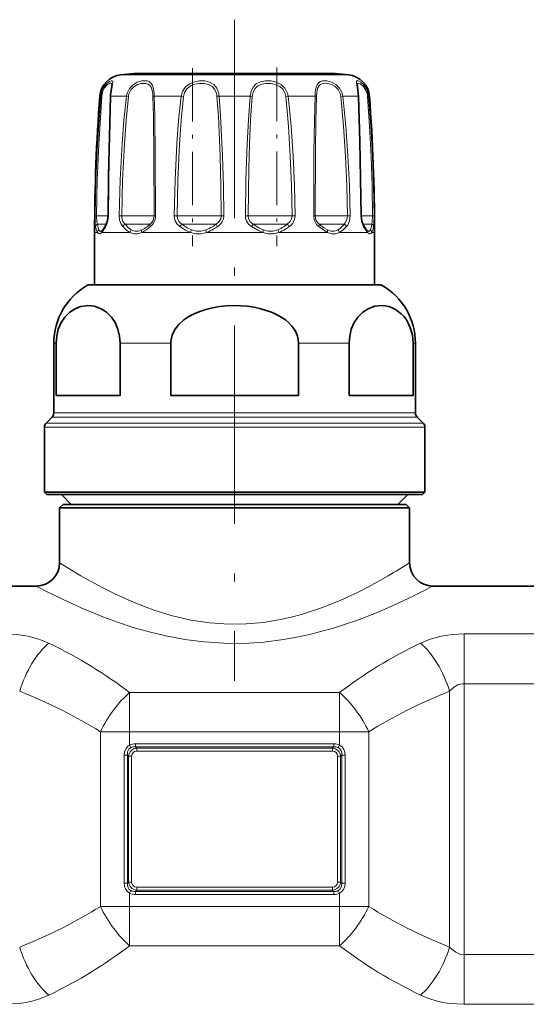
# Model space of a CAD drawing. Extents: x 0 to 420, y 0 to 297.
# Drawn here: x 113 to 128, y 122 to 150 of the extents above; entities that cross this region are included whole.
import ezdxf

# ---------------------------------------------------------------- set-up
doc = ezdxf.new("R2010")
doc.units = 0
doc.linetypes.add('DASHDOT', pattern=[18.5, 12, -3, 0.5, -3])

msp = doc.modelspace()

# ---------------------------------------------------------------- linework, layer by layer
at = {"color": 7, "linetype": 'DASHDOT', "lineweight": 13, "ltscale": 0.472651}
msp.add_line((119.221634, 150.378204), (119.221634, 131.472168), dxfattribs=at)
at = {"color": 7, "linetype": 'DASHDOT', "lineweight": 13, "ltscale": 0.127303}
msp.add_line((118.013809, 148.991486), (118.013809, 143.899353), dxfattribs=at)
at = {"color": 7, "linetype": 'DASHDOT', "lineweight": 13, "ltscale": 0.12786}
msp.add_line((120.429451, 149.011887), (120.429451, 143.897491), dxfattribs=at)
at = {"color": 7, "lineweight": 13}
for p, q in [((116.368309, 148.802704), (115.970284, 148.802704)), ((122.472977, 148.802704), (116.368309, 148.802704)), ((115.37059, 148.19014), (115.396416, 148.19014)), ((115.686295, 148.19014), (115.842026, 148.19014)), ((116.1315, 148.19014), (115.842026, 148.19014)), ((116.1315, 148.19014), (116.185173, 148.182495)), ((116.923462, 148.19014), (117.694588, 148.19014)), ((117.694588, 148.19014), (117.759552, 148.182495)), ((118.776413, 148.19014), (119.66684, 148.19014)), ((120.748672, 148.19014), (120.683708, 148.182495)), ((120.748672, 148.19014), (121.519798, 148.19014)), ((122.311752, 148.19014), (122.258087, 148.182495)), ((122.311752, 148.19014), (122.756966, 148.19014)), ((123.046844, 148.19014), (123.072662, 148.19014)), ((115.235687, 144.767319), (115.2789, 144.766388)), ((115.605927, 144.766388), (115.2789, 144.766388)), ((115.615768, 144.767319), (115.605965, 144.766907)), ((115.923637, 144.767319), (115.998459, 144.766388)), ((116.881348, 144.766388), (115.998459, 144.766388)), ((116.881348, 144.766388), (116.918854, 144.766388)), ((116.962044, 144.767319), (116.918854, 144.766388)), ((117.495277, 144.767319), (117.581673, 144.766388)), ((118.704033, 144.766388), (117.581673, 144.766388)), ((118.704033, 144.766388), (118.838951, 144.766388)), ((118.913765, 144.767319), (118.838951, 144.766388)), ((119.529495, 144.767319), (119.604309, 144.766388)), ((120.665405, 144.766388), (119.604309, 144.766388)), ((120.665405, 144.766388), (120.861588, 144.766388)), ((120.947983, 144.767319), (120.861588, 144.766388)), ((121.481216, 144.767319), (121.524406, 144.766388)), ((122.239922, 144.766388), (121.524399, 144.766388)), ((122.239922, 144.766388), (122.444801, 144.766388)), ((122.519623, 144.767319), (122.444801, 144.766388)), ((122.827484, 144.767319), (122.837296, 144.766907)), ((123.005692, 144.766388), (122.837296, 144.766388)), ((123.005692, 144.766388), (123.164368, 144.766388)), ((123.207565, 144.767319), (123.164368, 144.766388)), ((115.557678, 144.530685), (115.304291, 144.530685)), ((116.787666, 144.530685), (116.091782, 144.530685)), ((116.787666, 144.530685), (116.808014, 144.530685)), ((118.636642, 144.530685), (117.717911, 144.530685)), ((118.636642, 144.530685), (118.696304, 144.530685)), ((120.642365, 144.530685), (119.746956, 144.530685)), ((120.642365, 144.530685), (120.725349, 144.530685)), ((122.26741, 144.530685), (121.635246, 144.530685)), ((122.26741, 144.530685), (122.351479, 144.530685)), ((123.076332, 144.530685), (122.88562, 144.530685)), ((123.016457, 144.294983), (122.902023, 144.460297)), ((123.076332, 144.530685), (123.138969, 144.530685)), ((115.302902, 144.294983), (115.221634, 144.294983)), ((115.711296, 144.294983), (115.426788, 144.294983)), ((116.229034, 144.294983), (115.711296, 144.294983)), ((117.957008, 144.294983), (116.56749, 144.294983)), ((120.023849, 144.294983), (118.419373, 144.294983)), ((121.875732, 144.294983), (120.486214, 144.294983)), ((123.016457, 144.294983), (122.214211, 144.294983)), ((123.221626, 144.294983), (123.14035, 144.294983)), ((115.536591, 142.78212), (115.022552, 142.78212)), ((123.4207, 142.78212), (115.536591, 142.78212)), ((114.122971, 141.126633), (114.054962, 141.126633)), ((117.395889, 141.126633), (115.948715, 141.126633)), ((122.494545, 141.126633), (121.047371, 141.126633)), ((124.388298, 141.126633), (124.32029, 141.126633)), ((114.687454, 139.130692), (114.054962, 139.130692)), ((124.388298, 139.130692), (114.687454, 139.130692)), ((114.496269, 138.843811), (113.837112, 138.843811)), ((114.644608, 139.012848), (114.006149, 139.012848)), ((124.606148, 138.843811), (114.496269, 138.843811)), ((124.437111, 139.012848), (114.644608, 139.012848)), ((114.45343, 138.725952), (113.7883, 138.725952)), ((124.654961, 138.725952), (114.45343, 138.725952)), ((125.778252, 132.810638), (125.778252, 131.388794)), ((125.778252, 132.810638), (129.331665, 132.810638)), ((125.778252, 123.641182), (125.778252, 131.388794)), ((125.778252, 131.388794), (129.331665, 131.388794)), ((116.221634, 130.012299), (116.221634, 131.134903)), ((116.221634, 131.134903), (122.221634, 131.134903)), ((122.221634, 130.012299), (122.221634, 131.134903)), ((125.361588, 123.8582), (125.361588, 131.171783)), ((115.388298, 130.012299), (116.221634, 130.012299)), ((115.388298, 125.01767), (115.388298, 130.012299)), ((116.221634, 129.62915), (116.221634, 130.012299)), ((116.221634, 130.012299), (122.221634, 130.012299)), ((122.221634, 130.012299), (123.054962, 130.012299)), ((122.221634, 129.62915), (122.221634, 130.012299)), ((123.054962, 125.01767), (123.054962, 130.012299)), ((116.259491, 129.56015), (116.221634, 129.62915)), ((116.385208, 129.668945), (116.385208, 129.582336)), ((122.058044, 129.668945), (116.385208, 129.668945)), ((116.385208, 129.582336), (116.423706, 129.543854)), ((122.058044, 129.582336), (116.385208, 129.582336)), ((116.423706, 129.543854), (116.423706, 129.457245)), ((116.423706, 129.543854), (122.019554, 129.543854)), ((122.058044, 129.582336), (122.019554, 129.543854)), ((122.019554, 129.543854), (122.019554, 129.457245)), ((122.058044, 129.668945), (122.058044, 129.582336)), ((122.183769, 129.56015), (122.221634, 129.62915)), ((116.062256, 129.34726), (116.158417, 129.34726)), ((116.062256, 125.682709), (116.062256, 129.34726)), ((116.158417, 125.682709), (116.158417, 129.34726)), ((116.158417, 129.34726), (116.192764, 129.312912)), ((116.192764, 129.312912), (116.192764, 125.717056)), ((116.192764, 129.312912), (116.279366, 129.312912)), ((116.279366, 129.312912), (116.279366, 125.717056)), ((116.423706, 129.457245), (122.019554, 129.457245)), ((122.163895, 125.717056), (122.163895, 129.312912)), ((122.250496, 129.312912), (122.163895, 129.312912)), ((122.284843, 129.34726), (122.250496, 129.312912)), ((122.250496, 125.717056), (122.250496, 129.312912)), ((122.284843, 129.34726), (122.284843, 125.682709)), ((122.381004, 129.34726), (122.284843, 129.34726)), ((122.381004, 129.34726), (122.381004, 125.682709)), ((116.062256, 125.682709), (116.158417, 125.682709)), ((116.158417, 125.682709), (116.192764, 125.717056)), ((116.192764, 125.717056), (116.279366, 125.717056)), ((122.250496, 125.717056), (122.163895, 125.717056)), ((122.284843, 125.682709), (122.250496, 125.717056)), ((122.381004, 125.682709), (122.284843, 125.682709)), ((116.259491, 125.469826), (116.221634, 125.400833)), ((116.221634, 125.01767), (116.221634, 125.400833)), ((116.385208, 125.447632), (116.423706, 125.486115)), ((122.058044, 125.447632), (116.385208, 125.447632)), ((116.385208, 125.361023), (116.385208, 125.447632)), ((122.058044, 125.361023), (116.385208, 125.361023)), ((122.019554, 125.572723), (116.423706, 125.572723)), ((116.423706, 125.486115), (116.423706, 125.572723)), ((122.019554, 125.486115), (116.423706, 125.486115)), ((122.019554, 125.486115), (122.019554, 125.572723)), ((122.058044, 125.447632), (122.019554, 125.486115)), ((122.058044, 125.361023), (122.058044, 125.447632)), ((122.183769, 125.469826), (122.221626, 125.400833)), ((122.221634, 125.01767), (122.221634, 125.400833)), ((115.388298, 125.01767), (116.221634, 125.01767)), ((116.221634, 125.01767), (122.221634, 125.01767)), ((116.221634, 123.895065), (116.221634, 125.01767)), ((122.221634, 125.01767), (123.054962, 125.01767)), ((122.221634, 123.895065), (122.221634, 125.01767)), ((116.221626, 123.895065), (122.221634, 123.895065)), ((129.331665, 123.641182), (125.778252, 123.641182)), ((125.778252, 122.219337), (125.778252, 123.641182)), ((129.331665, 122.219337), (125.778252, 122.219337))]:
    msp.add_line(p, q, dxfattribs=at)
at = {"color": 7, "lineweight": 35}
for p, q in [((121.738876, 148.838013), (116.353241, 148.838013)), ((122.090012, 148.838013), (116.704384, 148.838013)), ((115.221634, 142.794983), (115.221634, 144.294983)), ((115.447876, 144.362488), (115.44265, 144.356995)), ((123.000587, 144.357025), (122.995377, 144.362473)), ((123.221626, 142.794983), (123.221626, 144.294983)), ((115.071625, 142.794983), (115.579651, 142.794983)), ((115.221687, 142.794983), (115.071625, 142.794983)), ((115.579651, 142.794983), (123.371628, 142.794983)), ((123.371628, 142.794983), (123.221626, 142.794983)), ((114.054962, 139.130692), (114.054962, 141.126633)), ((114.122971, 139.628326), (114.122971, 141.126633)), ((115.948715, 139.628326), (115.948715, 141.126633)), ((117.395889, 141.126633), (117.395889, 139.628326)), ((121.047371, 141.126633), (121.047371, 139.628326)), ((122.494545, 139.628326), (122.494545, 141.126633)), ((124.32029, 139.628326), (124.32029, 141.126633)), ((124.38829, 139.130692), (124.388298, 141.126633)), ((114.687454, 139.628326), (114.122971, 139.628326)), ((115.948715, 139.628326), (114.687454, 139.628326)), ((121.047371, 139.628326), (117.395889, 139.628326)), ((124.32029, 139.628326), (122.494545, 139.628326)), ((114.006149, 139.012848), (113.837112, 138.843811)), ((124.437111, 139.012848), (124.606148, 138.843811)), ((113.7883, 136.861649), (113.7883, 138.725952)), ((124.654961, 136.861649), (124.654961, 138.725952)), ((114.45343, 136.861649), (113.7883, 136.861649)), ((113.854965, 136.794983), (113.7883, 136.861649)), ((124.654961, 136.861649), (114.45343, 136.861649)), ((124.588295, 136.794983), (124.654961, 136.861649)), ((114.511932, 136.794983), (113.854965, 136.794983)), ((114.554962, 136.514984), (114.274963, 136.794983)), ((124.588295, 136.794983), (114.511932, 136.794983)), ((123.88829, 136.514984), (124.168297, 136.794983)), ((114.321625, 136.514984), (114.221634, 136.414978)), ((114.221634, 136.414978), (123.609543, 136.414978)), ((114.221634, 136.414978), (114.221634, 134.848328)), ((114.321625, 136.514984), (123.521782, 136.514984)), ((123.521782, 136.514984), (124.121628, 136.514984)), ((123.609543, 136.414978), (124.221626, 136.414978)), ((124.121628, 136.514984), (124.221626, 136.414978)), ((124.221626, 136.414978), (124.221626, 134.848328)), ((108.221634, 134.181656), (113.554955, 134.181656)), ((124.888298, 134.181656), (130.221619, 134.181656))]:
    msp.add_line(p, q, dxfattribs=at)
at = {"color": 7, "linetype": 'DASHDOT', "lineweight": 13, "ltscale": 0.233496}
msp.add_line((125.778252, 122.82785), (125.778252, 132.167694), dxfattribs=at)
at = {"color": 7, "linetype": 'DASHDOT', "lineweight": 13, "ltscale": 0.18}
for p, q in [((115.621628, 130.012299), (122.821625, 130.012299)), ((115.621628, 125.01767), (122.821632, 125.01767))]:
    msp.add_line(p, q, dxfattribs=at)
at = {"color": 7, "lineweight": 13}
for points in [[(115.693253, 148.287918), (115.734848, 148.527725), (115.74321, 148.603149), (115.739288, 148.61821), (115.727501, 148.630264), (115.716248, 148.633194), (115.696854, 148.63176), (115.645607, 148.611237), (115.571182, 148.556595), (115.497559, 148.472076), (115.429634, 148.340988), (115.396416, 148.19014)], [(115.713974, 148.509354), (115.709572, 148.540054), (115.703705, 148.549942), (115.688148, 148.558517), (115.670662, 148.558533), (115.635559, 148.546722), (115.593872, 148.520584), (115.507126, 148.426498), (115.451508, 148.313553), (115.424408, 148.182495)], [(116.918785, 148.287918), (116.896263, 148.438766), (116.874359, 148.502899), (116.823151, 148.576691), (116.777695, 148.607803), (116.723259, 148.626343), (116.648514, 148.633392), (116.567177, 148.625427), (116.44136, 148.587234), (116.321075, 148.516998), (116.216919, 148.410187), (116.149796, 148.276581), (116.1315, 148.19014)], [(116.881348, 148.26561), (116.857452, 148.394318), (116.835556, 148.448273), (116.786934, 148.510132), (116.73999, 148.538864), (116.684296, 148.554871), (116.555527, 148.55278), (116.446869, 148.520844), (116.343811, 148.461014), (116.25663, 148.370651), (116.200745, 148.257538), (116.185173, 148.182495)], [(118.76136, 148.287918), (118.710541, 148.419724), (118.623932, 148.525177), (118.507431, 148.594086), (118.371239, 148.627869), (118.221588, 148.631104), (118.071167, 148.604385), (117.927979, 148.543854), (117.808723, 148.447144), (117.731293, 148.327362), (117.694588, 148.19014)], [(118.704033, 148.26561), (118.658386, 148.377533), (118.581223, 148.466568), (118.476944, 148.525299), (118.355247, 148.554321), (118.221954, 148.557495), (118.088318, 148.535141), (117.962807, 148.484222), (117.858795, 148.402359), (117.791344, 148.300018), (117.759552, 148.182495)], [(120.727264, 148.287918), (120.656982, 148.420074), (120.546906, 148.523773), (120.407921, 148.593048), (120.256065, 148.627701), (120.104988, 148.63121), (119.961678, 148.603439), (119.840256, 148.541748), (119.747536, 148.443863), (119.691795, 148.324158), (119.66684, 148.19014)], [(120.665405, 148.26561), (120.605232, 148.377762), (120.510391, 148.465729), (120.389252, 148.524673), (120.256027, 148.55423), (120.122665, 148.557632), (119.994888, 148.534973), (119.883484, 148.482574), (119.799797, 148.40033), (119.747025, 148.293015), (119.725693, 148.182495)], [(122.289734, 148.287918), (122.219193, 148.419861), (122.112595, 148.52417), (121.987701, 148.59314), (121.858574, 148.628296), (121.730759, 148.628448), (121.67569, 148.612457), (121.628998, 148.584427), (121.57634, 148.51825), (121.552887, 148.459824), (121.527245, 148.319489), (121.519798, 148.19014)], [(122.239922, 148.26561), (122.181618, 148.377563), (122.092636, 148.466141), (121.986664, 148.524841), (121.875977, 148.554657), (121.809029, 148.559235), (121.746857, 148.552567), (121.691963, 148.533585), (121.646484, 148.501221), (121.597626, 148.426849), (121.57724, 148.362671), (121.558067, 148.21405), (121.556763, 148.182495)], [(123.030106, 148.287918), (122.978394, 148.41922), (122.902512, 148.526062), (122.824936, 148.594284), (122.75666, 148.62915), (122.727608, 148.63324), (122.716774, 148.630722), (122.70462, 148.619476), (122.70015, 148.604004), (122.701599, 148.566833), (122.723862, 148.453064), (122.750519, 148.282928), (122.756966, 148.19014)], [(123.005692, 148.26561), (122.965668, 148.375702), (122.90686, 148.465393), (122.81102, 148.545059), (122.77626, 148.557892), (122.762054, 148.55925), (122.743378, 148.553467), (122.735321, 148.543686), (122.73188, 148.534439), (122.729279, 148.509354)], [(115.235687, 144.767319), (115.256866, 145.796021), (115.300583, 146.823822), (115.396416, 148.19014)], [(115.2789, 144.766388), (115.29808, 145.79306), (115.337685, 146.818878), (115.424408, 148.182495)], [(115.686295, 148.19014), (115.639412, 146.481705), (115.615768, 144.767319)], [(115.923637, 144.767319), (115.9496, 145.796082), (116.004433, 146.823792), (116.059181, 147.507797), (116.1315, 148.19014)], [(115.998459, 144.766388), (116.021812, 145.793106), (116.071114, 146.818848), (116.120285, 147.50145), (116.185173, 148.182495)], [(116.88649, 148.182495), (116.899918, 147.614105), (116.91333, 146.477402), (116.918854, 144.766388)], [(116.923462, 148.19014), (116.939209, 147.620544), (116.9552, 146.481689), (116.962036, 144.767319)], [(117.495277, 144.767319), (117.519066, 145.796051), (117.570328, 146.823792), (117.62291, 147.507812), (117.694588, 148.19014)], [(117.581673, 144.766388), (117.602936, 145.793091), (117.648727, 146.818863), (117.695648, 147.501465), (117.759552, 148.182495)], [(118.717567, 148.182495), (118.756844, 147.614548), (118.807587, 146.477249), (118.828773, 145.62207), (118.838951, 144.766388)], [(118.776413, 148.19014), (118.820869, 147.621063), (118.878296, 146.481491), (118.902252, 145.624664), (118.913757, 144.767319)], [(119.529495, 144.767319), (119.544731, 145.79599), (119.57869, 146.823853), (119.615013, 147.507721), (119.66684, 148.19014)], [(119.604309, 144.766388), (119.625717, 146.134964), (119.647743, 146.817551), (119.679909, 147.501633), (119.725693, 148.182495)], [(120.683708, 148.182495), (120.760757, 147.330902), (120.812798, 146.477112), (120.845474, 145.622055), (120.861588, 144.766388)], [(120.748672, 148.19014), (120.835091, 147.336914), (120.893387, 146.481323), (120.929962, 145.624634), (120.947983, 144.767319)], [(121.481216, 144.767319), (121.489014, 146.592621), (121.501717, 147.507996), (121.519798, 148.19014)], [(121.524399, 144.766388), (121.530716, 146.587646), (121.541359, 147.501694), (121.556763, 148.182495)], [(122.258087, 148.182495), (122.336624, 147.330902), (122.391647, 146.477142), (122.427071, 145.62207), (122.444794, 144.766388)], [(122.311752, 148.19014), (122.399277, 147.336899), (122.460526, 146.481354), (122.499924, 145.624664), (122.519623, 144.767319)], [(122.827484, 144.767319), (122.795876, 146.823883), (122.756966, 148.19014)], [(123.018845, 148.182495), (123.077827, 147.330826), (123.121078, 146.477295), (123.149773, 145.622116), (123.16436, 144.766388)], [(123.046844, 148.19014), (123.112022, 147.336807), (123.159798, 146.481552), (123.191467, 145.624725), (123.207565, 144.767319)], [(115.251282, 144.460297), (115.241013, 144.547745), (115.235687, 144.767319)], [(115.304291, 144.530685), (115.288818, 144.596344), (115.278893, 144.766388)], [(115.615768, 144.767319), (115.602058, 144.627701), (115.564369, 144.505219), (115.541237, 144.460297)], [(116.025177, 144.460297), (115.967262, 144.548691), (115.932877, 144.658417), (115.92363, 144.767319)], [(116.091782, 144.530685), (116.032387, 144.609421), (116.001884, 144.710373), (115.998459, 144.766388)], [(117.655563, 144.460297), (117.577515, 144.533234), (117.522507, 144.625473), (117.50177, 144.694916), (117.49527, 144.767319)], [(117.717911, 144.530685), (117.641815, 144.597244), (117.594177, 144.684021), (117.581665, 144.766388)], [(118.838951, 144.766388), (118.82515, 144.68338), (118.784332, 144.608566), (118.696304, 144.530685)], [(118.913765, 144.767319), (118.901794, 144.676819), (118.865906, 144.592499), (118.809479, 144.519257), (118.737686, 144.460297)], [(119.705574, 144.460297), (119.620911, 144.53302), (119.560036, 144.625702), (119.537003, 144.694931), (119.529495, 144.767319)], [(119.746956, 144.530685), (119.668167, 144.597183), (119.617874, 144.684067), (119.604309, 144.766388)], [(120.861588, 144.766388), (120.848907, 144.683472), (120.810188, 144.608521), (120.725349, 144.530685)], [(120.947983, 144.767319), (120.9328, 144.65947), (120.886612, 144.561493), (120.841644, 144.506317), (120.787689, 144.460297)], [(122.444801, 144.766388), (122.430038, 144.658051), (122.383713, 144.565674), (122.351479, 144.530685)], [(122.519623, 144.767319), (122.503525, 144.627106), (122.452438, 144.505432), (122.418076, 144.460297)], [(122.902023, 144.460297), (122.852287, 144.580597), (122.827484, 144.767319)], [(123.164368, 144.766388), (123.154442, 144.596344), (123.138969, 144.530685)], [(123.207565, 144.767319), (123.202248, 144.547745), (123.191971, 144.460297)], [(115.302902, 144.294983), (115.276543, 144.35611), (115.251282, 144.460297)], [(115.340759, 144.365692), (115.321381, 144.426712), (115.304291, 144.530685)], [(116.229034, 144.294983), (116.135223, 144.35611), (116.025177, 144.460297)], [(116.270432, 144.365692), (116.188751, 144.426697), (116.091782, 144.530685)], [(117.957008, 144.294983), (117.820877, 144.356125), (117.655563, 144.460297)], [(117.990829, 144.365692), (117.868752, 144.426712), (117.717911, 144.530685)], [(120.023849, 144.294983), (119.881882, 144.356125), (119.705574, 144.460297)], [(120.041039, 144.365692), (119.91127, 144.426712), (119.746956, 144.530685)], [(121.875732, 144.294983), (121.765976, 144.35611), (121.625916, 144.460297)], [(121.871689, 144.365692), (121.769005, 144.426712), (121.635246, 144.530685)], [(115.302902, 144.294983), (115.326508, 144.265854), (115.357941, 144.253571), (115.378548, 144.257935), (115.426788, 144.294983)], [(115.340767, 144.365707), (115.358368, 144.337677), (115.367912, 144.329651), (115.383415, 144.324402), (115.400688, 144.326981), (115.44265, 144.356995)], [(116.229019, 144.294983), (116.339371, 144.257935), (116.44809, 144.257935), (116.56749, 144.294983)], [(116.270409, 144.365707), (116.366501, 144.328644), (116.462799, 144.328659), (116.571541, 144.365692)], [(117.957008, 144.294983), (118.112274, 144.257935), (118.260803, 144.257935), (118.419373, 144.294983)], [(117.990829, 144.365707), (118.128418, 144.328644), (118.259964, 144.328644), (118.402176, 144.365692)], [(120.023849, 144.294983), (120.182434, 144.257935), (120.330963, 144.257935), (120.486214, 144.294983)], [(120.041039, 144.365707), (120.183266, 144.328644), (120.314804, 144.328644), (120.452377, 144.365692)], [(121.871689, 144.365707), (121.980438, 144.328644), (122.076729, 144.328659), (122.172806, 144.365692)], [(121.875732, 144.294983), (121.995148, 144.257935), (122.103882, 144.257935), (122.214211, 144.294983)], [(123.000587, 144.357025), (123.042557, 144.326981), (123.059814, 144.324387), (123.075317, 144.329651), (123.084862, 144.337677), (123.10247, 144.365692)], [(123.016457, 144.294983), (123.064697, 144.257935), (123.085304, 144.253571), (123.116745, 144.265854), (123.14035, 144.294983)], [(123.609543, 134.472214), (123.065224, 134.168427), (122.750397, 134.007095), (122.234741, 133.76741), (121.701981, 133.554123), (121.133408, 133.36792), (120.837723, 133.28891), (120.535614, 133.221283), (120.049271, 133.141022), (119.553757, 133.09639), (119.05426, 133.089966), (118.506767, 133.127533), (117.969109, 133.209167), (117.447495, 133.329575), (116.946877, 133.481689), (116.348198, 133.708008), (115.796158, 133.956604), (115.43737, 134.137207), (114.825089, 134.477264), (114.221634, 134.848328)], [(124.194595, 133.830627), (123.768326, 133.631653), (123.27655, 133.419312), (122.73217, 133.207397), (122.071152, 132.985397), (121.363808, 132.794159), (120.99588, 132.714767), (120.620209, 132.648499), (120.057228, 132.577942), (119.485535, 132.542435), (118.910782, 132.543961), (118.349625, 132.581436), (117.797295, 132.652557), (117.258713, 132.753708), (116.782486, 132.868378), (116.323807, 133.000244), (115.877655, 133.14769), (115.455177, 133.303879), (114.834564, 133.560669), (114.467735, 133.726715), (113.885139, 134.010544), (113.554955, 134.181656)], [(113.915009, 132.546448), (113.631386, 132.661026), (113.323456, 132.743896), (112.99855, 132.79393), (112.665009, 132.810638)], [(124.528252, 132.546448), (124.811874, 132.661026), (125.119797, 132.743896), (125.44471, 132.79393), (125.778252, 132.810638)], [(125.361588, 131.171783), (125.471542, 131.278168), (125.596764, 131.351715), (125.732635, 131.386505), (125.778252, 131.388794)], [(116.062256, 129.34726), (116.075775, 129.446869), (116.118736, 129.538727), (116.164513, 129.59024), (116.221634, 129.62915)], [(116.158417, 129.34726), (116.165497, 129.436523), (116.203331, 129.514893), (116.259491, 129.56015)], [(122.183769, 129.56015), (122.232307, 129.523743), (122.265648, 129.472198), (122.282692, 129.411438), (122.284843, 129.34726)], [(122.221634, 129.62915), (122.291527, 129.578262), (122.342598, 129.509003), (122.37178, 129.430176), (122.381004, 129.34726)], [(116.221634, 125.400833), (116.151733, 125.451714), (116.100662, 125.520966), (116.07148, 125.599792), (116.062256, 125.682709)], [(116.259491, 125.469826), (116.210953, 125.506233), (116.177612, 125.55777), (116.160568, 125.61853), (116.158417, 125.682709)], [(122.284843, 125.682709), (122.277763, 125.593452), (122.239929, 125.515076), (122.183769, 125.469826)], [(122.381004, 125.682709), (122.367477, 125.583099), (122.324524, 125.491241), (122.278748, 125.439743), (122.221634, 125.400833)], [(125.778252, 123.641174), (125.65593, 123.657822), (125.539566, 123.706406), (125.433517, 123.783524), (125.361588, 123.8582)], [(112.665009, 122.219337), (113.06813, 122.243828), (113.270554, 122.275475), (113.466873, 122.319939), (113.64473, 122.373436), (113.915009, 122.483528)], [(125.778252, 122.219337), (125.37513, 122.243828), (125.172707, 122.275475), (124.976379, 122.319939), (124.798523, 122.373436), (124.528252, 122.483528)]]:
    msp.add_lwpolyline(points, dxfattribs=at)
at = {"color": 7, "lineweight": 35}
for points in [[(115.683319, 148.274597), (115.709503, 148.466583), (115.713974, 148.509354)], [(122.765381, 148.185654), (122.735825, 148.452911), (122.729294, 148.50827), (122.729279, 148.509354)], [(115.677872, 148.185654), (115.618729, 145.908875), (115.605965, 144.766907)], [(122.837296, 144.766907), (122.803009, 146.906769), (122.765381, 148.185654)], [(115.605965, 144.766907), (115.584991, 144.605209), (115.546913, 144.510437)], [(122.896347, 144.510437), (122.855408, 144.616211), (122.837296, 144.766907)], [(122.896347, 144.510437), (122.978867, 144.382324), (122.995377, 144.362473)], [(114.122971, 141.126633), (114.138786, 141.33165), (114.184044, 141.523407), (114.265228, 141.715485), (114.368973, 141.87291), (114.509789, 142.014389), (114.662819, 142.113007), (114.819221, 142.172806), (114.978798, 142.199646)], [(115.948715, 141.126633), (115.932892, 141.33165), (115.887634, 141.523407), (115.806458, 141.715485), (115.702698, 141.87291), (115.56189, 142.014389), (115.408859, 142.113007), (115.22068, 142.180725), (115.028648, 142.201569), (114.978798, 142.199646)], [(121.047371, 141.126633), (121.039436, 141.229706), (121.015945, 141.330994), (120.977417, 141.429565), (120.925224, 141.523407), (120.858093, 141.614914), (120.779587, 141.699585), (120.673012, 141.791489), (120.555351, 141.87291), (120.41851, 141.949326), (120.273735, 142.014389), (119.967667, 142.113007), (119.781036, 142.153), (119.591309, 142.180725), (119.207245, 142.201569), (118.997208, 142.19397), (118.788467, 142.172821), (118.593864, 142.139893), (118.403091, 142.093689), (118.229706, 142.037567), (118.063156, 141.967987), (117.909927, 141.886383), (117.768784, 141.790359), (117.628769, 141.664185), (117.515656, 141.519684), (117.434097, 141.351715), (117.397461, 141.172546), (117.395889, 141.126633)], [(122.494545, 141.126633), (122.510361, 141.33165), (122.555618, 141.523407), (122.636803, 141.715485), (122.740555, 141.87291), (122.881363, 142.014389), (123.034393, 142.113007), (123.22258, 142.180725), (123.414612, 142.201569), (123.51963, 142.19397), (123.624001, 142.172821), (123.721298, 142.139893), (123.816681, 142.093689), (123.984581, 141.96994), (124.062302, 141.887543), (124.133842, 141.790359), (124.20385, 141.664185), (124.260406, 141.519684), (124.301186, 141.351715), (124.32029, 141.126633)]]:
    msp.add_lwpolyline(points, dxfattribs=at)
for centre, radius, start, end in [((116.035309, 148.139221), 0.666667, 95.597547, 175.619736), ((119.221634, 115.628319), 33.333334, 94.936494, 95.597547), ((119.221626, 115.628319), 33.333334, 84.402451, 85.063504), ((122.407944, 148.139221), 0.666667, 4.380257, 84.402451), ((166.221634, 144.294983), 51.000001, 175.619736, 179.999995), ((117.199799, 148.137054), 1.522704, 174.817558, 178.171085), ((72.221634, 144.294983), 51.000001, 360, 4.380257), ((113.656616, 145.607758), 2.185698, 327.754496, 329.864748), ((114.986923, 144.75354), 0.604679, 319.690542, 328.956954), ((115.954964, 141.126633), 1.9, 119.389275, 180.000005), ((115.071671, 142.694778), 0.100205, 90.022938, 119.350685), ((123.37159, 142.694778), 0.100205, 60.64932, 89.97706), ((122.488297, 141.126633), 1.9, 0, 60.610723), ((113.888298, 139.130692), 0.166667, 314.999999, 0), ((124.554962, 139.130692), 0.166667, 180.000005, 225), ((113.954964, 138.725952), 0.166667, 135, 180.000005), ((124.488297, 138.725952), 0.166667, 0, 45.000001), ((113.554947, 134.848328), 0.666674, 270.00038, 359.999415), ((124.888298, 134.848328), 0.666669, 180.000145, 269.999902)]:
    msp.add_arc(centre, radius, start, end, dxfattribs=at)
at = {"color": 7, "lineweight": 13}
for centre, radius, start, end in [((115.432983, 148.274597), 0.092261, 246.588923, 264.680585), ((115.686203, 148.179337), 0.010616, 89.513905, 142.797098), ((117.11055, 148.137756), 1.425226, 173.952542, 177.89423), ((115.65081, 148.14801), 1.236151, 1.598647, 5.45912), ((116.934364, 148.037506), 0.152855, 94.087283, 108.271769), ((115.078491, 148.151337), 1.845367, 1.2046, 4.244396), ((118.211273, 148.142807), 0.507843, 4.482891, 13.994532), ((118.852768, 147.365799), 0.827844, 95.291862, 99.399907), ((118.148788, 148.143661), 0.629338, 4.235201, 13.25167), ((119.590485, 147.365799), 0.827844, 80.600091, 84.708136), ((120.292953, 148.140045), 0.393048, 6.200882, 18.631412), ((120.285889, 148.14006), 0.465486, 6.175984, 18.520799), ((121.508896, 148.037506), 0.152855, 71.728229, 85.912722), ((121.86116, 148.139282), 0.399273, 6.212493, 18.444212), ((121.855942, 148.138824), 0.458694, 6.423393, 18.96846), ((122.757057, 148.179337), 0.010616, 37.202907, 90.486114), ((122.480949, 148.139954), 0.539577, 4.522227, 13.466891), ((123.010269, 148.274597), 0.092261, 275.319424, 293.411079), ((122.457336, 148.139557), 0.591675, 4.9038, 14.521669), ((116.617142, 144.764053), 0.301587, 309.280542, 0.444164), ((116.566742, 144.76593), 0.395245, 309.351743, 0.202335), ((121.876518, 144.76593), 0.395245, 179.797681, 230.648252), ((121.826118, 144.764053), 0.301587, 179.555838, 230.719463), ((113.582184, 145.625015), 2.279115, 327.132078, 329.267253), ((115.604134, 144.478821), 0.065464, 151.074454, 196.40309), ((116.156479, 144.402344), 0.143677, 116.754694, 156.182425), ((116.153503, 145.186646), 0.921407, 296.987591, 307.81812), ((115.568359, 145.977875), 1.905526, 307.129285, 310.583076), ((115.658096, 145.86293), 1.819654, 305.856459, 309.573174), ((117.879768, 144.325943), 0.261231, 128.327834, 149.066119), ((117.987625, 145.416473), 1.129728, 291.531964, 302.034104), ((117.533051, 146.177048), 2.015832, 301.520624, 305.243395), ((117.62748, 146.127899), 2.003329, 299.722303, 303.653863), ((119.195419, 144.779495), 0.557877, 206.495747, 214.889038), ((119.247833, 144.779495), 0.557877, 325.110953, 333.504238), ((120.083549, 145.256851), 0.964593, 292.486469, 304.169562), ((119.711952, 145.831177), 1.648693, 303.64429, 307.927399), ((119.811531, 145.818069), 1.672232, 301.228039, 305.71424), ((120.563492, 144.325943), 0.261231, 30.933869, 51.67216), ((121.880501, 144.84256), 0.559479, 301.510952, 316.686239), ((121.537086, 145.18721), 1.046049, 315.854046, 321.12591), ((121.650742, 145.155197), 1.035196, 312.18426, 317.836197), ((122.286774, 144.402344), 0.143677, 23.817565, 63.245298), ((122.839127, 144.478821), 0.065464, 343.596903, 28.925592), ((122.7173, 144.521988), 0.415835, 337.916339, 351.244834), ((122.013306, 144.657898), 1.132818, 349.870609, 353.552717), ((122.286942, 144.62059), 0.919108, 345.349891, 349.956736), ((115.40316, 144.28656), 0.100697, 128.256049, 175.198177), ((115.511543, 144.305756), 0.08534, 138.298039, 187.246662), ((114.907181, 144.753937), 0.693422, 318.548709, 328.170304), ((116.36351, 144.263885), 0.138014, 132.434486, 166.973291), ((116.173164, 145.132294), 0.925661, 295.219788, 306.507635), ((118.225075, 144.211151), 0.28077, 146.585285, 162.633757), ((118.751022, 144.414429), 0.352373, 187.953136, 199.806738), ((118.013588, 145.432938), 1.20826, 289.627516, 300.160603), ((119.6922, 144.414459), 0.352385, 340.189328, 352.042749), ((120.21814, 144.211166), 0.28077, 17.362539, 33.410434), ((120.117775, 145.297714), 1.068398, 290.176936, 301.651415), ((122.079735, 144.263885), 0.138013, 13.025589, 47.564198), ((121.924202, 144.842697), 0.619896, 297.903158, 312.850992), ((122.931717, 144.305756), 0.085336, 352.751933, 41.695211), ((123.040085, 144.28656), 0.100698, 4.800684, 51.741135), ((122.80703, 144.475037), 0.379028, 331.624455, 346.751833), ((114.74028, 149.589996), 17.527473, 300.399155, 302.747732), ((115.052238, 152.755936), 21.017879, 295.784057, 297.903574), ((116.440193, 129.296417), 0.247773, 93.813372, 176.186628), ((116.380341, 129.330353), 0.338478, 89.175728, 117.975836), ((116.362335, 129.340179), 0.243026, 84.604645, 115.059154), ((122.003067, 129.296417), 0.247773, 3.813374, 86.186626), ((122.062935, 129.330338), 0.338481, 62.027591, 90.827453), ((122.080917, 129.340179), 0.243025, 64.940756, 95.395401), ((116.440193, 125.733551), 0.247773, 183.813372, 266.186628), ((122.003067, 125.733551), 0.247773, 273.813374, 356.186627), ((116.380325, 125.699631), 0.338481, 242.027593, 270.827454), ((116.362335, 125.689789), 0.243025, 244.940751, 275.395403), ((122.06292, 125.699631), 0.338478, 269.17573, 297.975831), ((122.080917, 125.689789), 0.243026, 264.60464, 295.059156)]:
    msp.add_arc(centre, radius, start, end, dxfattribs=at)
for centre, major_axis, ratio, start_param, end_param in [((115.350548, 144.459976), (0.09848, 0.01738), 0.823647, 1.90988792, 2.926585442), ((116.877457, 144.459976), (0.064362, -0.07653), 0.497188, 3.295719652, 4.312417057), ((121.565796, 144.459976), (-0.064362, -0.07653), 0.497188, 1.970768295, 2.987465818), ((123.092712, 144.459976), (0.09848, -0.01738), 0.823647, 0.21500725, 1.231704655), ((116.63385, 144.294983), (0.041931, -0.09079), 0.627157, 3.585257372, 4.430480679), ((121.809387, 144.294983), (-0.041931, -0.090782), 0.627137, 1.852751681, 2.698001776), ((113.915009, 131.171783), (-0.613358, -1.549698), 0.472986, 3.838370188, 4.897451293), ((106.486572, 124.916229), (13.19101, -0.085838), 0.702208, 0.74526608, 0.97718844), ((131.957031, 124.915939), (13.191406, 0.085464), 0.702211, 2.16443643, 2.39635398), ((124.528252, 131.171783), (0.613358, -1.549698), 0.472986, 1.385734014, 2.444815129), ((105.575989, 124.849075), (13.276535, -0.001282), 0.577392, 0.739160344, 0.970012738), ((116.221634, 130.012299), (-0.891968, -1.40789), 0.438353, 4.107121695, 4.983282142), ((122.221634, 130.012299), (-0.891968, 1.40789), 0.438353, 4.441495818, 5.317656265), ((132.867981, 124.848572), (13.277298, 0.000801), 0.577397, 2.171624979, 2.4024677), ((116.471817, 129.264801), (0.152145, -0.152145), 0.774591, 2.482539739, 3.800645704), ((121.971443, 129.264801), (0.152145, 0.152145), 0.774591, 5.624132392, 6.942238357), ((116.471817, 125.765175), (0.152145, 0.152145), 0.774591, 2.482539739, 3.800645704), ((121.971443, 125.765175), (0.152145, -0.152145), 0.774591, 5.624132392, 6.942238357), ((105.602997, 130.161194), (13.246475, 0.019737), 0.57717, 5.311451204, 5.542682018), ((116.221626, 125.01767), (0.891968, -1.40789), 0.438354, 4.441495732, 5.317658369), ((122.221634, 125.01767), (-0.891968, -1.40789), 0.438354, 0.965526974, 1.841689568), ((132.841003, 130.161713), (13.247299, -0.019234), 0.577176, 3.882059016, 4.113279647), ((113.915009, 123.8582), (0.613358, -1.549698), 0.472987, 4.527326842, 5.586408894), ((106.396927, 130.195099), (13.291229, -0.013657), 0.703213, 5.314322794, 5.544973189), ((132.046783, 130.195496), (13.291733, 0.014168), 0.703218, 3.87976901, 4.11041304), ((124.528252, 123.8582), (-0.613358, -1.549698), 0.472987, 0.696776416, 1.755858458)]:
    msp.add_ellipse(centre, major_axis=major_axis, ratio=ratio, start_param=start_param, end_param=end_param, dxfattribs=at)

doc.saveas('drawing.dxf')
